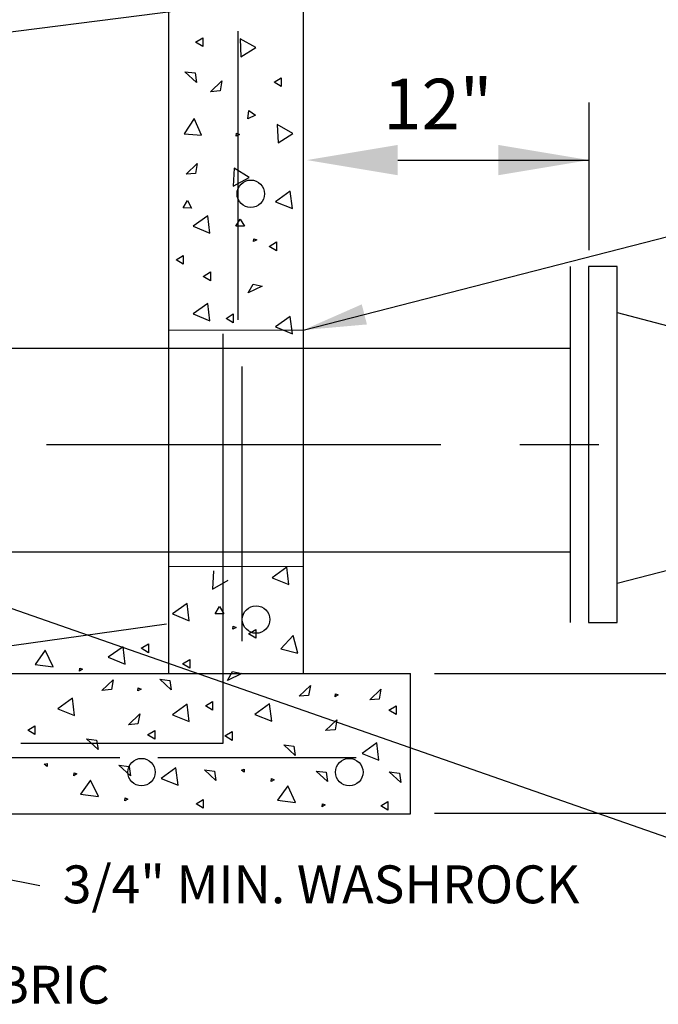
# Model space of a CAD drawing. Extents: x -28 to 212, y 44 to 104.
# Drawn here: x 94 to 95, y 62 to 63 of the extents above; entities that cross this region are included whole.
import ezdxf
from ezdxf.enums import TextEntityAlignment as Align

# ---------------------------------------------------------------- set-up
doc = ezdxf.new("R2010")
doc.units = 0
doc.header["$LTSCALE"] = 0.5
doc.header["$MEASUREMENT"] = 0
doc.linetypes.add('CENTER', pattern=[2, 1.25, -0.25, 0.25, -0.25])
for name, color, linetype in [('D01W', 2, 'CONTINUOUS'), ('D22W', 2, 'CONTINUOUS'), ('D22W09S', 2, 'CONTINUOUS'), ('D23W', 2, 'CONTINUOUS')]:
    doc.layers.add(name, color=color, linetype=linetype)
doc.styles.add('ROMANS', font='romans')
doc.dimstyles.get("Standard").update_dxf_attribs({"dimtxt": 0.18, "dimasz": 0.1, "dimexe": 0.18, "dimexo": 0.0625, "dimgap": 0.09, "dimtad": 0, "dimtih": 1, "dimtoh": 1, "dimdec": 4, "dimzin": 0, "dimdsep": 46, "dimtxsty": 'Standard', "dimcen": 0.09, "dimadec": 0, "dimazin": 0, "dimtfac": 1, "dimtdec": 4, "dimtofl": 0, "dimtmove": 0, "dimatfit": 3, "dimfxl": 0.18, "dimtolj": 1, "dimtzin": 0, "dimarcsym": 0})

# ---------------------------------------------------------------- blocks, each defined once
blk = doc.blocks.new('A$C13C06531')
at = {"layer": 'D22W09S'}
for p, q in [((3.9972, 5.7218), (3.9972, 3.8673)), ((4.2109, 5.7207), (4.2109, 3.867)), ((4.0403, 4.8682), (4.0516, 4.8752)), ((4.0516, 4.8752), (4.0516, 4.8613)), ((4.1075, 4.8855), (4.1075, 4.428)), ((4.1108, 4.8738), (4.1122, 4.8451)), ((4.1357, 4.8596), (4.1108, 4.8738)), ((4.0516, 4.8613), (4.0403, 4.8682)), ((4.1122, 4.8451), (4.1357, 4.8596)), ((4.0235, 4.8213), (4.0395, 4.8194)), ((4.0417, 4.8045), (4.0235, 4.8213)), ((4.0395, 4.8194), (4.0417, 4.8045)), ((4.1649, 4.805), (4.1762, 4.8119)), ((4.1762, 4.8119), (4.1762, 4.798)), ((4.0641, 4.7896), (4.082, 4.8067)), ((4.082, 4.8067), (4.0791, 4.7909)), ((4.1762, 4.798), (4.1649, 4.805)), ((4.0791, 4.7909), (4.0641, 4.7896)), ((4.6639, 4.5387), (4.6639, 4.7724)), ((4.0383, 4.747), (4.0224, 4.7229)), ((4.05, 4.7208), (4.0383, 4.747)), ((4.1229, 4.7469), (4.1245, 4.76)), ((4.1355, 4.7527), (4.1229, 4.7469)), ((4.1245, 4.76), (4.1355, 4.7527)), ((4.1697, 4.7376), (4.1711, 4.7088)), ((4.1947, 4.7234), (4.1697, 4.7376)), ((4.0224, 4.7229), (4.05, 4.7208)), ((4.1049, 4.7191), (4.1054, 4.7238)), ((4.1099, 4.722), (4.1049, 4.7191)), ((4.1054, 4.7238), (4.1099, 4.722)), ((4.1711, 4.7088), (4.1947, 4.7234)), ((4.0252, 4.6588), (4.0431, 4.6758)), ((4.0431, 4.6758), (4.0402, 4.66)), ((4.1015, 4.6687), (4.0997, 4.64)), ((4.125, 4.6539), (4.1015, 4.6687)), ((4.3606, 4.6813), (4.6639, 4.6813)), ((4.0402, 4.66), (4.0252, 4.6588)), ((4.0997, 4.64), (4.125, 4.6539)), ((4.1903, 4.6321), (4.167, 4.6153)), ((4.1937, 4.6046), (4.1903, 4.6321)), ((4.0206, 4.6057), (4.0273, 4.6172)), ((4.0338, 4.6049), (4.0206, 4.6057)), ((4.0273, 4.6172), (4.0338, 4.6049)), ((4.167, 4.6153), (4.1937, 4.6046)), ((4.0597, 4.5931), (4.0364, 4.5763)), ((4.0631, 4.5656), (4.0597, 4.5931)), ((4.0364, 4.5763), (4.0631, 4.5656)), ((4.1039, 4.5766), (4.1108, 4.5878)), ((4.1178, 4.5766), (4.1039, 4.5766)), ((4.1108, 4.5878), (4.1178, 4.5766)), ((4.1322, 4.552), (4.1327, 4.5567)), ((4.1372, 4.5549), (4.1322, 4.552)), ((4.1327, 4.5567), (4.1372, 4.5549)), ((4.1571, 4.5445), (4.1684, 4.5515)), ((4.1684, 4.5376), (4.1571, 4.5445)), ((4.1684, 4.5515), (4.1684, 4.5376)), ((4.0096, 4.5233), (4.0209, 4.5303)), ((4.0209, 4.5303), (4.0209, 4.5164)), ((4.0209, 4.5164), (4.0096, 4.5233)), ((4.6339, 4.5124), (4.6339, 3.9482)), ((4.7081, 4.5124), (4.6627, 4.5124)), ((4.6627, 4.5124), (4.6627, 3.9482)), ((4.7081, 4.4395), (4.7081, 4.5124)), ((4.0525, 4.497), (4.0638, 4.504)), ((4.0638, 4.4901), (4.0525, 4.497)), ((4.0638, 4.504), (4.0638, 4.4901)), ((4.1239, 4.4706), (4.1314, 4.4848)), ((4.1461, 4.4816), (4.1239, 4.4706)), ((4.1314, 4.4848), (4.1461, 4.4816)), ((4.0597, 4.4542), (4.0364, 4.4374)), ((4.0631, 4.4267), (4.0597, 4.4542)), ((4.0364, 4.4374), (4.0631, 4.4267)), ((4.0887, 4.4304), (4.1, 4.4374)), ((4.1, 4.4374), (4.1, 4.4235)), ((4.1904, 4.4335), (4.1671, 4.4168)), ((4.1938, 4.406), (4.1904, 4.4335)), ((4.7081, 4.0099), (4.7081, 4.4395)), ((4.7081, 4.4395), (4.8087, 4.413)), ((4.1, 4.4235), (4.0887, 4.4304)), ((3.9972, 4.4122), (4.2109, 4.4118)), ((4.0834, 4.4059), (4.0834, 3.7564)), ((4.1671, 4.4168), (4.1938, 4.406)), ((2.9006, 4.383), (4.2109, 4.383)), ((3.764, 4.383), (4.2109, 4.383)), ((4.2109, 4.383), (4.6339, 4.383)), ((4.1135, 4.354), (4.1135, 3.9185)), ((2.9192, 4.0602), (4.2109, 4.0602)), ((4.2109, 4.0602), (4.6339, 4.0602)), ((3.9972, 4.0375), (4.2109, 4.0372)), ((4.0688, 4.03), (4.067, 4.0013)), ((4.1848, 4.036), (4.1615, 4.0193)), ((4.1882, 4.0086), (4.1848, 4.036)), ((4.8087, 4.036), (4.7081, 4.0099)), ((4.067, 4.0013), (4.0922, 4.0152)), ((4.1615, 4.0193), (4.1882, 4.0086)), ((4.7081, 3.9482), (4.7081, 4.0099)), ((4.027, 3.9786), (4.0037, 3.9619)), ((4.0304, 3.9511), (4.027, 3.9786)), ((4.0712, 3.9621), (4.0781, 3.9734)), ((4.0781, 3.9734), (4.0851, 3.9621)), ((4.0037, 3.9619), (4.0304, 3.9511)), ((4.0851, 3.9621), (4.0712, 3.9621)), ((3.9942, 3.9456), (3.4334, 3.867)), ((4.0995, 3.9375), (4.1, 3.9422)), ((4.1045, 3.9404), (4.0995, 3.9375)), ((4.1, 3.9422), (4.1045, 3.9404)), ((4.1244, 3.9301), (4.1357, 3.937)), ((4.1357, 3.937), (4.1357, 3.9232)), ((4.6627, 3.9482), (4.7081, 3.9482)), ((4.1357, 3.9232), (4.1244, 3.9301)), ((4.1952, 3.9276), (4.1754, 3.9066)), ((4.2022, 3.8997), (4.1952, 3.9276)), ((3.8023, 3.9042), (3.7861, 3.8818)), ((3.8145, 3.8781), (3.8023, 3.9042)), ((3.9254, 3.9099), (3.902, 3.8931)), ((3.9288, 3.8824), (3.9254, 3.9099)), ((3.9543, 3.9073), (3.9656, 3.9142)), ((3.9656, 3.9003), (3.9543, 3.9073)), ((3.9656, 3.9142), (3.9656, 3.9003)), ((4.1754, 3.9066), (4.2022, 3.8997)), ((3.902, 3.8931), (3.9288, 3.8824)), ((4.0198, 3.8826), (4.0311, 3.8895)), ((4.0311, 3.8895), (4.0311, 3.8757)), ((3.7861, 3.8818), (3.8145, 3.8781)), ((3.8565, 3.8712), (3.857, 3.8759)), ((3.8614, 3.8741), (3.8565, 3.8712)), ((3.857, 3.8759), (3.8614, 3.8741)), ((4.0311, 3.8757), (4.0198, 3.8826)), ((3.4334, 3.867), (4.3808, 3.8676)), ((3.892, 3.8405), (3.9099, 3.8575)), ((3.9099, 3.8575), (3.9069, 3.8418)), ((3.9836, 3.8582), (3.9995, 3.8562)), ((4.0018, 3.8414), (3.9836, 3.8582)), ((3.9995, 3.8562), (4.0018, 3.8414)), ((4.0912, 3.8562), (4.0987, 3.8704)), ((4.1134, 3.8672), (4.0912, 3.8562)), ((4.0987, 3.8704), (4.1134, 3.8672)), ((4.3808, 3.6447), (4.3808, 3.8676)), ((4.4188, 3.8676), (5.0591, 3.8676)), ((3.9069, 3.8418), (3.892, 3.8405)), ((3.9491, 3.8398), (3.9496, 3.8445)), ((3.9541, 3.8427), (3.9491, 3.8398)), ((3.9496, 3.8445), (3.9541, 3.8427)), ((4.2045, 3.8313), (4.2224, 3.8483)), ((4.2224, 3.8483), (4.2194, 3.8326)), ((4.3162, 3.8254), (4.3341, 3.8425)), ((4.3341, 3.8425), (4.3311, 3.8267)), ((3.8452, 3.8283), (3.8219, 3.8115)), ((3.8486, 3.8008), (3.8452, 3.8283)), ((4.2194, 3.8326), (4.2045, 3.8313)), ((4.2616, 3.8306), (4.262, 3.8353)), ((4.2665, 3.8335), (4.2616, 3.8306)), ((4.262, 3.8353), (4.2665, 3.8335)), ((4.3311, 3.8267), (4.3162, 3.8254)), ((3.8219, 3.8115), (3.8486, 3.8008)), ((4.027, 3.8186), (4.0037, 3.8019)), ((4.0304, 3.7911), (4.027, 3.8186)), ((4.056, 3.816), (4.0673, 3.8229)), ((4.0673, 3.8091), (4.056, 3.816)), ((4.0673, 3.8229), (4.0673, 3.8091)), ((4.1577, 3.8191), (4.1344, 3.8023)), ((4.1611, 3.7916), (4.1577, 3.8191)), ((4.3467, 3.8093), (4.358, 3.8163)), ((4.358, 3.8024), (4.3467, 3.8093)), ((4.358, 3.8163), (4.358, 3.8024)), ((3.9339, 3.7862), (3.9518, 3.8032)), ((3.9518, 3.8032), (3.9488, 3.7875)), ((4.0037, 3.8019), (4.0304, 3.7911)), ((4.1344, 3.8023), (4.1611, 3.7916)), ((4.2464, 3.777), (4.2643, 3.794)), ((4.2643, 3.794), (4.2613, 3.7782)), ((3.7744, 3.7775), (3.7857, 3.7844)), ((3.7857, 3.7844), (3.7857, 3.7706)), ((3.9488, 3.7875), (3.9339, 3.7862)), ((4.2613, 3.7782), (4.2464, 3.777)), ((3.7857, 3.7706), (3.7744, 3.7775)), ((3.8858, 3.7468), (3.8677, 3.7636)), ((3.8677, 3.7636), (3.8836, 3.7617)), ((3.9644, 3.7701), (3.9757, 3.777)), ((3.9757, 3.7632), (3.9644, 3.7701)), ((3.9757, 3.777), (3.9757, 3.7632)), ((4.0868, 3.7683), (4.0981, 3.7752)), ((4.0981, 3.7614), (4.0868, 3.7683)), ((4.0981, 3.7752), (4.0981, 3.7614)), ((4.0834, 3.7564), (3.7633, 3.7564)), ((3.8836, 3.7617), (3.8858, 3.7468)), ((4.1802, 3.7544), (4.1961, 3.7524)), ((4.1983, 3.7376), (4.1802, 3.7544)), ((4.1961, 3.7524), (4.1983, 3.7376)), ((4.3274, 3.7573), (4.3041, 3.7406)), ((4.3308, 3.7299), (4.3274, 3.7573)), ((3.509, 3.7343), (3.9202, 3.7343)), ((3.9807, 3.7343), (4.2949, 3.7343)), ((4.3041, 3.7406), (4.3308, 3.7299)), ((3.8005, 3.7234), (3.805, 3.7247)), ((3.805, 3.7199), (3.8005, 3.7234)), ((3.805, 3.7247), (3.805, 3.7199)), ((3.9372, 3.7052), (3.919, 3.7221)), ((3.919, 3.7221), (3.9349, 3.7201)), ((3.9349, 3.7201), (3.9372, 3.7052)), ((4.0093, 3.7177), (3.986, 3.7009)), ((4.0127, 3.6902), (4.0093, 3.7177)), ((4.113, 3.7142), (4.1175, 3.7155)), ((4.1175, 3.7155), (4.1175, 3.7107)), ((3.8474, 3.7053), (3.8479, 3.71)), ((3.8524, 3.7082), (3.8474, 3.7053)), ((3.8479, 3.71), (3.8524, 3.7082)), ((3.986, 3.7009), (4.0127, 3.6902)), ((4.0726, 3.698), (4.0544, 3.7148)), ((4.0544, 3.7148), (4.0704, 3.7128)), ((4.0704, 3.7128), (4.0726, 3.698)), ((4.1175, 3.7107), (4.113, 3.7142)), ((4.1599, 3.6961), (4.1604, 3.7008)), ((4.1604, 3.7008), (4.1649, 3.699)), ((4.2315, 3.7128), (4.2474, 3.7109)), ((4.2496, 3.696), (4.2315, 3.7128)), ((4.2474, 3.7109), (4.2496, 3.696)), ((4.3654, 3.6948), (4.3472, 3.7116)), ((4.3472, 3.7116), (4.3632, 3.7096)), ((4.3632, 3.7096), (4.3654, 3.6948)), ((3.8741, 3.6984), (3.8579, 3.676)), ((3.8863, 3.6723), (3.8741, 3.6984)), ((4.1649, 3.699), (4.1599, 3.6961)), ((4.1866, 3.6892), (4.1703, 3.6668)), ((4.1988, 3.6631), (4.1866, 3.6892)), ((3.8579, 3.676), (3.8863, 3.6723)), ((3.9283, 3.6654), (3.9288, 3.6701)), ((3.9332, 3.6683), (3.9283, 3.6654)), ((3.9288, 3.6701), (3.9332, 3.6683)), ((4.0411, 3.6607), (4.0524, 3.6676)), ((4.0524, 3.6537), (4.0411, 3.6607)), ((4.0524, 3.6676), (4.0524, 3.6537)), ((4.1703, 3.6668), (4.1988, 3.6631)), ((4.2407, 3.6562), (4.2412, 3.6609)), ((4.2457, 3.6591), (4.2407, 3.6562)), ((4.2412, 3.6609), (4.2457, 3.6591)), ((4.3339, 3.6574), (4.3452, 3.6644)), ((4.3452, 3.6505), (4.3339, 3.6574)), ((4.3452, 3.6644), (4.3452, 3.6505)), ((3.4333, 3.6447), (4.3808, 3.6447)), ((4.4188, 3.6461), (5.0591, 3.6461)), ((3.4862, 3.5912), (3.7936, 3.5315))]:
    blk.add_line(p, q, dxfattribs=at)
at = {"layer": 'D22W09S', "linetype": 'CENTER'}
blk.add_line((0.804, 4.2305), (5.7388, 4.2305), dxfattribs=at)
at = {"layer": 'D22W09S'}
for centre in [(4.1278, 4.6279), (4.1362, 3.9529), (3.9547, 3.711), (4.2839, 3.711)]:
    blk.add_circle(centre, 0.0218, dxfattribs=at)
for points in [[(4.3606, 4.6573), (4.3606, 4.7053), (4.2166, 4.6813)], [(4.5199, 4.7053), (4.5199, 4.6573), (4.6639, 4.6813)]]:
    blk.add_solid(points, dxfattribs=at)
at = {"layer": 'D22W09S', "style": 'ROMANS'}
for s, height, p in [('12"', 0.08, (4.3379, 4.7303)), ('3/4" MIN. WASHROCK', 0.06, (3.83, 3.5031))]:
    blk.add_text(s, height=height, dxfattribs=at).set_placement(p)
blk.add_text('FILTER FABRIC', height=0.06, dxfattribs=at).set_placement((3.6255, 3.374), align=Align.MIDDLE_CENTER)
at = {"layer": 'D22W'}
for points in [[(3.0223, 4.7915), (4.5587, 4.9885)], [(4.2109, 4.4118), (5.3549, 4.7057)]]:
    blk.add_leader(points, dimstyle='Standard', override={"dimtxt": 0.1, "dimgap": 0.09, "dimtad": 0, "dimtih": 0, "dimse1": 1, "dimse2": 1, "dimtix": 1}, dxfattribs=at)
at = {"layer": 'D23W', "annotation_type": 0, "has_hookline": 1, "hookline_direction": 0, "text_width": 1.0657}
blk.add_leader([(3.0045, 4.231), (5.1438, 3.4826), (5.2438, 3.4826)], dimstyle='Standard', override={"dimtxt": 0.08, "dimasz": 0.1, "dimexe": 0.08, "dimexo": 0.04, "dimgap": 0.08, "dimtad": 0, "dimtih": 0, "dimtxsty": 'ROMANS', "dimtix": 1}, dxfattribs=at)

msp = doc.modelspace()

# ---------------------------------------------------------------- block references
at = {"layer": 'D01W', "xscale": 0.85, "yscale": 0.85, "zscale": 0.85}
msp.add_blockref('A$C13C06531', (90.4689, 58.82227), dxfattribs=at)

doc.saveas('drawing.dxf')
